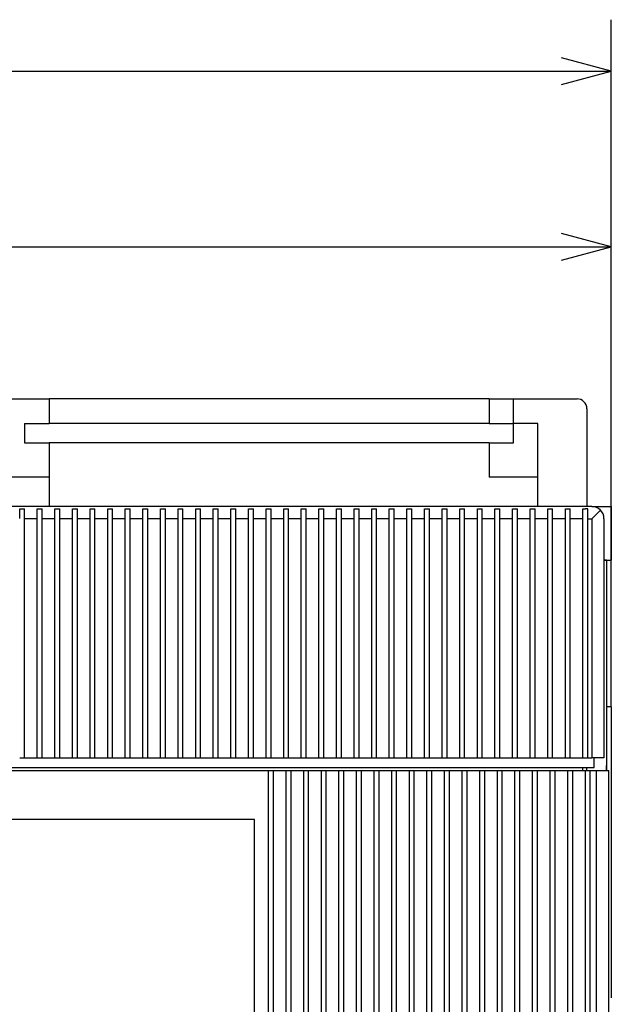
# Model space of a CAD drawing. Extents: x 19 to 408, y 10 to 285.
# Drawn here: x 116 to 139, y 244 to 282 of the extents above; entities that cross this region are included whole.
import ezdxf

# ---------------------------------------------------------------- set-up
doc = ezdxf.new("R2010")
doc.units = 0
doc.header["$MEASUREMENT"] = 0
doc.layers.get('0').update_dxf_attribs({"linetype": 'CONTINUOUS'})

msp = doc.modelspace()

# ---------------------------------------------------------------- linework, layer by layer
at = {"color": 7}
for p, q in [((139.370438, 257.569183), (139.370438, 282.275513)), ((139.370438, 280.275513), (137.438583, 280.793152)), ((32.970436, 280.275513), (139.370438, 280.275513)), ((137.438583, 279.757874), (139.370438, 280.275513)), ((139.370438, 257.569183), (139.370438, 275.449219)), ((139.370438, 273.449219), (137.438583, 273.966858)), ((59.570435, 273.449219), (139.370438, 273.449219)), ((137.438583, 272.93158), (139.370438, 273.449219)), ((108.020432, 267.539185), (117.520432, 267.539185)), ((117.520432, 267.539185), (117.520432, 266.589172)), ((134.620438, 267.539185), (117.520432, 267.539185)), ((134.620438, 267.539185), (134.620438, 266.589172)), ((134.620438, 267.539185), (135.570435, 267.539185)), ((135.570435, 266.589172), (135.570435, 267.539185)), ((135.570435, 267.539185), (138.040436, 267.539185)), ((138.420441, 267.15918), (138.420441, 263.359192)), ((116.570435, 266.589172), (117.520432, 266.589172)), ((116.570435, 266.589172), (116.570435, 265.829193)), ((134.620438, 266.589172), (117.520432, 266.589172)), ((134.620438, 266.589172), (135.570435, 266.589172)), ((135.570435, 265.829193), (135.570435, 266.589172)), ((136.520432, 266.589172), (135.570435, 266.589172)), ((136.520432, 264.499176), (136.520432, 266.589172)), ((116.570435, 265.829193), (117.520432, 265.829193)), ((134.620438, 265.829193), (117.520432, 265.829193)), ((117.520432, 265.829193), (117.520432, 264.499176)), ((134.620438, 265.829193), (134.620438, 264.499176)), ((134.620438, 265.829193), (135.570435, 265.829193)), ((117.520432, 264.499176), (113.530434, 264.499176)), ((117.520432, 264.499176), (117.520432, 263.359161)), ((136.520432, 264.499176), (134.620438, 264.499176)), ((136.520432, 263.359161), (136.520432, 264.499176)), ((138.610397, 263.359192), (60.140415, 263.359192)), ((116.380402, 262.888184), (116.380409, 263.264191)), ((116.380409, 263.264191), (116.47541, 263.264191)), ((116.47541, 263.264191), (116.570412, 263.264191)), ((116.570412, 262.888184), (116.570412, 263.264191)), ((117.064407, 262.888184), (117.0644, 263.264191)), ((117.0644, 263.264191), (117.159401, 263.264191)), ((117.159401, 263.264191), (117.254402, 263.264191)), ((117.254402, 262.888184), (117.254402, 263.264191)), ((117.748405, 262.888184), (117.748405, 263.264191)), ((117.748405, 263.264191), (117.843399, 263.264191)), ((117.843399, 263.264191), (117.9384, 263.264191)), ((117.9384, 262.888184), (117.9384, 263.264191)), ((118.432404, 262.888184), (118.432411, 263.264191)), ((118.432411, 263.264191), (118.527412, 263.264191)), ((118.527412, 263.264191), (118.622406, 263.264191)), ((118.622406, 262.888153), (118.622406, 263.264191)), ((119.116409, 262.888153), (119.116402, 263.264191)), ((119.116402, 263.264191), (119.211403, 263.264191)), ((119.211403, 263.264191), (119.306404, 263.264191)), ((119.306404, 262.888153), (119.306404, 263.264191)), ((119.800407, 262.888153), (119.800407, 263.264191)), ((119.800407, 263.264191), (119.895409, 263.264191)), ((119.895409, 263.264191), (119.99041, 263.264191)), ((119.99041, 262.888153), (119.99041, 263.264191)), ((120.484406, 262.888153), (120.484406, 263.264191)), ((120.484406, 263.264191), (120.579407, 263.264191)), ((120.579407, 263.264191), (120.6744, 263.264191)), ((120.6744, 262.888153), (120.6744, 263.264191)), ((121.168404, 262.888153), (121.168404, 263.264191)), ((121.168404, 263.264191), (121.263405, 263.264191)), ((121.263405, 263.264191), (121.358398, 263.264191)), ((121.358398, 262.888123), (121.358398, 263.264191)), ((121.852409, 262.888123), (121.852409, 263.264191)), ((121.852409, 263.264191), (121.947411, 263.264191)), ((121.947411, 263.264191), (122.042412, 263.264191)), ((122.042412, 262.888123), (122.042412, 263.264191)), ((122.536407, 262.888123), (122.5364, 263.264191)), ((122.5364, 263.264191), (122.631401, 263.264191)), ((122.631401, 263.264191), (122.726402, 263.264191)), ((122.726402, 262.888123), (122.726402, 263.264191)), ((123.220406, 262.888123), (123.220406, 263.264191)), ((123.220406, 263.264191), (123.315407, 263.264191)), ((123.315407, 263.264191), (123.410408, 263.264191)), ((123.410408, 262.888123), (123.410408, 263.264191)), ((123.904411, 262.888092), (123.904411, 263.264191)), ((123.904411, 263.264191), (123.999413, 263.264191)), ((123.999413, 263.264191), (124.094414, 263.264191)), ((124.094414, 262.888092), (124.094414, 263.264191)), ((124.588409, 262.888092), (124.588409, 263.264191)), ((124.588409, 263.264191), (124.683411, 263.264191)), ((124.683411, 263.264191), (124.778412, 263.264191)), ((124.778412, 262.888092), (124.778412, 263.264191)), ((125.272408, 262.888092), (125.2724, 263.264191)), ((125.2724, 263.264191), (125.367393, 263.264191)), ((125.367393, 263.264191), (125.462395, 263.264191)), ((125.462395, 262.888092), (125.462395, 263.264191)), ((125.956398, 262.888092), (125.956398, 263.264191)), ((125.956398, 263.264191), (126.051399, 263.264191)), ((126.051399, 263.264191), (126.1464, 263.264191)), ((126.1464, 262.888092), (126.1464, 263.264191)), ((126.640404, 262.888062), (126.640411, 263.264191)), ((126.640411, 263.264191), (126.735405, 263.264191)), ((126.735405, 263.264191), (126.830406, 263.264191)), ((126.830406, 262.888062), (126.830406, 263.264191)), ((127.324409, 262.888062), (127.324417, 263.264191)), ((127.324417, 263.264191), (127.419418, 263.264191)), ((127.419418, 263.264191), (127.514412, 263.264191)), ((127.514412, 262.888062), (127.514412, 263.264191)), ((128.008408, 262.888062), (128.008408, 263.264191)), ((128.008408, 263.264191), (128.103409, 263.264191)), ((128.103409, 263.264191), (128.19841, 263.264191)), ((128.19841, 262.888062), (128.19841, 263.264191)), ((128.692398, 262.888062), (128.692398, 263.264191)), ((128.692398, 263.264191), (128.787399, 263.264191)), ((128.787399, 263.264191), (128.882401, 263.264191)), ((128.882401, 262.888062), (128.882401, 263.264191)), ((129.376404, 262.888062), (129.376404, 263.264191)), ((129.376404, 263.264191), (129.471405, 263.264191)), ((129.471405, 263.264191), (129.566406, 263.264191)), ((129.566406, 262.888062), (129.566406, 263.264191)), ((130.06041, 262.888031), (130.06041, 263.264191)), ((130.06041, 263.264191), (130.155411, 263.264191)), ((130.155411, 263.264191), (130.250412, 263.264191)), ((130.250412, 262.888031), (130.250412, 263.264191)), ((130.744415, 262.888031), (130.744415, 263.264191)), ((130.744415, 263.264191), (130.839417, 263.264191)), ((130.839417, 263.264191), (130.934418, 263.264191)), ((130.934418, 262.888031), (130.934418, 263.264191)), ((131.428406, 262.888031), (131.428406, 263.264191)), ((131.428406, 263.264191), (131.523407, 263.264191)), ((131.523407, 263.264191), (131.618408, 263.264191)), ((131.618408, 262.888031), (131.618408, 263.264191)), ((132.112411, 262.888031), (132.112396, 263.264191)), ((132.112396, 263.264191), (132.207397, 263.264191)), ((132.207397, 263.264191), (132.302399, 263.264191)), ((132.302399, 262.888031), (132.302399, 263.264191)), ((132.796402, 262.888), (132.796402, 263.264191)), ((132.796402, 263.264191), (132.891403, 263.264191)), ((132.891403, 263.264191), (132.986404, 263.264191)), ((132.986404, 262.888), (132.986404, 263.264191)), ((133.480408, 262.888), (133.480408, 263.264191)), ((133.480408, 263.264191), (133.575409, 263.264191)), ((133.575409, 263.264191), (133.67041, 263.264191)), ((133.67041, 262.888), (133.67041, 263.264191)), ((134.164413, 262.888), (134.164413, 263.264191)), ((134.164413, 263.264191), (134.259415, 263.264191)), ((134.259415, 263.264191), (134.354416, 263.264191)), ((134.354416, 262.888), (134.354416, 263.264191)), ((134.848419, 262.888), (134.848419, 263.264191)), ((134.848419, 263.264191), (134.94342, 263.264191)), ((134.94342, 263.264191), (135.038406, 263.264191)), ((135.038406, 262.888), (135.038406, 263.264191)), ((135.53241, 262.88797), (135.532394, 263.264191)), ((135.532394, 263.264191), (135.627396, 263.264191)), ((135.627396, 263.264191), (135.722397, 263.264191)), ((135.722397, 262.88797), (135.722397, 263.264191)), ((136.2164, 262.88797), (136.2164, 263.264191)), ((136.2164, 263.264191), (136.311401, 263.264191)), ((136.311401, 263.264191), (136.406403, 263.264191)), ((136.406403, 262.88797), (136.406403, 263.264191)), ((136.900406, 262.88797), (136.900406, 263.264191)), ((136.900406, 263.264191), (136.995407, 263.264191)), ((136.995407, 263.264191), (137.090408, 263.264191)), ((137.090408, 262.88797), (137.090408, 263.264191)), ((137.584412, 262.88797), (137.584412, 263.264191)), ((137.584412, 263.264191), (137.679413, 263.264191)), ((137.679413, 263.264191), (137.774414, 263.264191)), ((137.774414, 262.887939), (137.774414, 263.264191)), ((138.268417, 262.887939), (138.268417, 263.264191)), ((138.268417, 263.264191), (138.363419, 263.264191)), ((138.45842, 263.264191), (138.363419, 263.264191)), ((138.45842, 262.884186), (138.45842, 263.264191)), ((138.615295, 263.359192), (138.610397, 263.359192)), ((138.610397, 263.359192), (139.370438, 263.359192)), ((139.370438, 263.359192), (139.370438, 261.269165)), ((116.570412, 253.593201), (116.570412, 262.888184)), ((116.570412, 262.888184), (117.064407, 262.888184)), ((117.064407, 253.593201), (117.064407, 262.888184)), ((117.254402, 253.593201), (117.254402, 262.888184)), ((117.254402, 262.888184), (117.748405, 262.888184)), ((117.748405, 253.593201), (117.748405, 262.888184)), ((117.9384, 253.593201), (117.9384, 262.888184)), ((117.9384, 262.888184), (118.432404, 262.888184)), ((118.432404, 253.593201), (118.432404, 262.888184)), ((118.622406, 253.593201), (118.622406, 262.888153)), ((118.622406, 262.888153), (119.116409, 262.888153)), ((119.116409, 253.593201), (119.116409, 262.888153)), ((119.306404, 253.593201), (119.306404, 262.888153)), ((119.306404, 262.888153), (119.800407, 262.888153)), ((119.800407, 253.593201), (119.800407, 262.888153)), ((119.99041, 253.593201), (119.99041, 262.888153)), ((119.99041, 262.888153), (120.484406, 262.888153)), ((120.484406, 253.593201), (120.484406, 262.888153)), ((120.6744, 253.593201), (120.6744, 262.888153)), ((120.6744, 262.888153), (121.168404, 262.888153)), ((121.168404, 253.593201), (121.168404, 262.888153)), ((121.358398, 253.593201), (121.358398, 262.888123)), ((121.358398, 262.888123), (121.852409, 262.888123)), ((121.852409, 253.593201), (121.852409, 262.888123)), ((122.042412, 253.593201), (122.042412, 262.888123)), ((122.042412, 262.888123), (122.536407, 262.888123)), ((122.536407, 253.593201), (122.536407, 262.888123)), ((122.726402, 253.593201), (122.726402, 262.888123)), ((122.726402, 262.888123), (123.220406, 262.888123)), ((123.220406, 253.593201), (123.220406, 262.888123)), ((123.410408, 253.593201), (123.410408, 262.888123)), ((123.410408, 262.888123), (123.904411, 262.888092)), ((123.904411, 253.593201), (123.904411, 262.888092)), ((124.094414, 253.593201), (124.094414, 262.888092)), ((124.094414, 262.888092), (124.588409, 262.888092)), ((124.588409, 253.593201), (124.588409, 262.888092)), ((124.778412, 253.593201), (124.778412, 262.888092)), ((124.778412, 262.888092), (125.272408, 262.888092)), ((125.272408, 253.593201), (125.272408, 262.888092)), ((125.462395, 253.593201), (125.462395, 262.888092)), ((125.462395, 262.888092), (125.956398, 262.888092)), ((125.956398, 253.593201), (125.956398, 262.888092)), ((126.1464, 253.593201), (126.1464, 262.888092)), ((126.1464, 262.888092), (126.640404, 262.888062)), ((126.640404, 253.593201), (126.640404, 262.888062)), ((126.830406, 253.593201), (126.830406, 262.888062)), ((126.830406, 262.888062), (127.324409, 262.888062)), ((127.324409, 253.593201), (127.324409, 262.888062)), ((127.514412, 253.593201), (127.514412, 262.888062)), ((127.514412, 262.888062), (128.008408, 262.888062)), ((128.008408, 253.593201), (128.008408, 262.888062)), ((128.19841, 253.593201), (128.19841, 262.888062)), ((128.19841, 262.888062), (128.692398, 262.888062)), ((128.692398, 253.593201), (128.692398, 262.888062)), ((128.882401, 253.593201), (128.882401, 262.888062)), ((128.882401, 262.888062), (129.376404, 262.888062)), ((129.376404, 253.593201), (129.376404, 262.888062)), ((129.566406, 253.593201), (129.566406, 262.888062)), ((129.566406, 262.888062), (130.06041, 262.888031)), ((130.06041, 253.593201), (130.06041, 262.888031)), ((130.250412, 253.593201), (130.250412, 262.888031)), ((130.250412, 262.888031), (130.744415, 262.888031)), ((130.744415, 253.593201), (130.744415, 262.888031)), ((130.934418, 253.593201), (130.934418, 262.888031)), ((130.934418, 262.888031), (131.428406, 262.888031)), ((131.428406, 253.593201), (131.428406, 262.888031)), ((131.618408, 253.593201), (131.618408, 262.888031)), ((131.618408, 262.888031), (132.112411, 262.888031)), ((132.112411, 253.593201), (132.112411, 262.888031)), ((132.302399, 253.593201), (132.302399, 262.888031)), ((132.302399, 262.888031), (132.796402, 262.888)), ((132.796402, 253.593201), (132.796402, 262.888)), ((132.986404, 253.593201), (132.986404, 262.888)), ((132.986404, 262.888), (133.480408, 262.888)), ((133.480408, 253.593201), (133.480408, 262.888)), ((133.67041, 253.593201), (133.67041, 262.888)), ((133.67041, 262.888), (134.164413, 262.888)), ((134.164413, 253.593201), (134.164413, 262.888)), ((134.354416, 253.593201), (134.354416, 262.888)), ((134.354416, 262.888), (134.848419, 262.888)), ((134.848419, 253.593201), (134.848419, 262.888)), ((135.038406, 253.593201), (135.038406, 262.888)), ((135.038406, 262.888), (135.53241, 262.88797)), ((135.53241, 253.593201), (135.53241, 262.88797)), ((135.722397, 253.593201), (135.722397, 262.88797)), ((135.722397, 262.88797), (136.2164, 262.88797)), ((136.2164, 253.593201), (136.2164, 262.88797)), ((136.406403, 253.593201), (136.406403, 262.88797)), ((136.406403, 262.88797), (136.900406, 262.88797)), ((136.900406, 253.593201), (136.900406, 262.88797)), ((137.090408, 253.593201), (137.090408, 262.88797)), ((137.090408, 262.88797), (137.584412, 262.88797)), ((137.584412, 253.593201), (137.584412, 262.88797)), ((137.774414, 253.593201), (137.774414, 262.887939)), ((137.774414, 262.887939), (138.268417, 262.887939)), ((138.268417, 253.593201), (138.268417, 262.887939)), ((138.45842, 253.593201), (138.45842, 262.884216)), ((138.45842, 262.884186), (138.610397, 262.884186)), ((138.610397, 262.884186), (138.946274, 263.220062)), ((138.610397, 262.884186), (138.610397, 253.593201)), ((139.085403, 262.884216), (139.085403, 253.593246)), ((139.085388, 261.269165), (139.180435, 261.269165)), ((139.180435, 261.269165), (139.085388, 261.269165)), ((139.180435, 261.269165), (139.085388, 261.269165)), ((139.18042, 261.269165), (139.370438, 261.269165)), ((139.180435, 261.269165), (139.180435, 253.289185)), ((139.180435, 261.269165), (139.180435, 253.099136)), ((139.180435, 261.269165), (139.180435, 253.099136)), ((139.370438, 255.569183), (139.370438, 261.269165)), ((139.370438, 255.569183), (139.18042, 255.569183)), ((139.370438, 255.569183), (139.370438, 244.264236)), ((116.380409, 253.593201), (116.47541, 253.593201)), ((116.47541, 253.593201), (116.570412, 253.593201)), ((116.570412, 253.593201), (117.064407, 253.593201)), ((117.0644, 253.593201), (117.159401, 253.593201)), ((117.159401, 253.593201), (117.254402, 253.593201)), ((117.254402, 253.593201), (117.748405, 253.593201)), ((117.748405, 253.593201), (117.843399, 253.593201)), ((117.843399, 253.593201), (117.9384, 253.593201)), ((117.9384, 253.593201), (118.432404, 253.593201)), ((118.432411, 253.593201), (118.527412, 253.593201)), ((118.527412, 253.593201), (118.622406, 253.593201)), ((118.622406, 253.593201), (119.116409, 253.593201)), ((119.116402, 253.593201), (119.211403, 253.593201)), ((119.211403, 253.593201), (119.306404, 253.593201)), ((119.306404, 253.593201), (119.800407, 253.593201)), ((119.800407, 253.593201), (119.895409, 253.593201)), ((119.895409, 253.593201), (119.99041, 253.593201)), ((119.99041, 253.593201), (120.484406, 253.593201)), ((120.484406, 253.593201), (120.579407, 253.593201)), ((120.579407, 253.593201), (120.6744, 253.593201)), ((120.6744, 253.593201), (121.168404, 253.593201)), ((121.168404, 253.593201), (121.263405, 253.593201)), ((121.263405, 253.593201), (121.358398, 253.593201)), ((121.358398, 253.593201), (121.852409, 253.593201)), ((121.852409, 253.593201), (121.947411, 253.593201)), ((121.947411, 253.593201), (122.042412, 253.593201)), ((122.042412, 253.593201), (122.536407, 253.593201)), ((122.5364, 253.593201), (122.631401, 253.593201)), ((122.631401, 253.593201), (122.726402, 253.593201)), ((122.726402, 253.593201), (123.220406, 253.593201)), ((123.220406, 253.593201), (123.315407, 253.593201)), ((123.315407, 253.593201), (123.410408, 253.593201)), ((123.410408, 253.593201), (123.904411, 253.593201)), ((123.904411, 253.593201), (123.999413, 253.593201)), ((123.999413, 253.593201), (124.094414, 253.593201)), ((124.094414, 253.593201), (124.588409, 253.593201)), ((124.588409, 253.593201), (124.683411, 253.593201)), ((124.683411, 253.593201), (124.778412, 253.593201)), ((124.778412, 253.593201), (125.272408, 253.593201)), ((125.2724, 253.593201), (125.367393, 253.593201)), ((125.367393, 253.593201), (125.462395, 253.593201)), ((125.462395, 253.593201), (125.956398, 253.593201)), ((125.956398, 253.593201), (126.051399, 253.593201)), ((126.051399, 253.593201), (126.1464, 253.593201)), ((126.1464, 253.593201), (126.640404, 253.593201)), ((126.640411, 253.593201), (126.735405, 253.593201)), ((126.735405, 253.593201), (126.830406, 253.593201)), ((126.830406, 253.593201), (127.324409, 253.593201)), ((127.324417, 253.593201), (127.419418, 253.593201)), ((127.419418, 253.593201), (127.514412, 253.593201)), ((127.514412, 253.593201), (128.008408, 253.593201)), ((128.008408, 253.593201), (128.103409, 253.593201)), ((128.103409, 253.593201), (128.19841, 253.593201)), ((128.19841, 253.593201), (128.692398, 253.593201)), ((128.692398, 253.593201), (128.787399, 253.593201)), ((128.787399, 253.593201), (128.882401, 253.593201)), ((128.882401, 253.593201), (129.376404, 253.593201)), ((129.376404, 253.593201), (129.471405, 253.593201)), ((129.471405, 253.593201), (129.566406, 253.593201)), ((129.566406, 253.593201), (130.06041, 253.593201)), ((130.06041, 253.593201), (130.155411, 253.593201)), ((130.155411, 253.593201), (130.250412, 253.593201)), ((130.250412, 253.593201), (130.744415, 253.593201)), ((130.744415, 253.593201), (130.839417, 253.593201)), ((130.839417, 253.593201), (130.934418, 253.593201)), ((130.934418, 253.593201), (131.428406, 253.593201)), ((131.428406, 253.593201), (131.523407, 253.593201)), ((131.523407, 253.593201), (131.618408, 253.593201)), ((131.618408, 253.593201), (132.112411, 253.593201)), ((132.112396, 253.593201), (132.207397, 253.593201)), ((132.207397, 253.593201), (132.302399, 253.593201)), ((132.302399, 253.593201), (132.796402, 253.593201)), ((132.796402, 253.593201), (132.891403, 253.593201)), ((132.891403, 253.593201), (132.986404, 253.593201)), ((132.986404, 253.593201), (133.480408, 253.593201)), ((133.480408, 253.593201), (133.575409, 253.593201)), ((133.575409, 253.593201), (133.67041, 253.593201)), ((133.67041, 253.593201), (134.164413, 253.593201)), ((134.164413, 253.593201), (134.259415, 253.593201)), ((134.259415, 253.593201), (134.354416, 253.593201)), ((134.354416, 253.593201), (134.848419, 253.593201)), ((134.848419, 253.593201), (134.94342, 253.593201)), ((134.94342, 253.593201), (135.038406, 253.593201)), ((135.038406, 253.593201), (135.53241, 253.593201)), ((135.532394, 253.593201), (135.627396, 253.593201)), ((135.627396, 253.593201), (135.722397, 253.593201)), ((135.722397, 253.593201), (136.2164, 253.593201)), ((136.2164, 253.593201), (136.311401, 253.593201)), ((136.311401, 253.593201), (136.406403, 253.593201)), ((136.406403, 253.593201), (136.900406, 253.593201)), ((136.900406, 253.593201), (136.995407, 253.593201)), ((136.995407, 253.593201), (137.090408, 253.593201)), ((137.090408, 253.593201), (137.584412, 253.593201)), ((137.584412, 253.593201), (137.679413, 253.593201)), ((137.679413, 253.593201), (137.774414, 253.593201)), ((137.774414, 253.593201), (138.268417, 253.593201)), ((138.268417, 253.593201), (138.363419, 253.593201)), ((138.363419, 253.593201), (138.45842, 253.593201)), ((138.45842, 253.593201), (138.610397, 253.593201)), ((139.07579, 253.593201), (138.610397, 253.593201)), ((138.705399, 253.213242), (138.705399, 253.593246)), ((139.07579, 253.593246), (139.085388, 253.593246)), ((60.045437, 253.213211), (138.705399, 253.213211)), ((72.88945, 253.099182), (126.051445, 253.099152)), ((126.051445, 253.099152), (126.241447, 253.099152)), ((126.051445, 243.599167), (126.051445, 253.099152)), ((126.241425, 234.764191), (126.241432, 253.099197)), ((126.24144, 244.264267), (126.241447, 253.099152)), ((126.241447, 253.099152), (126.735443, 253.099152)), ((126.735428, 234.764191), (126.735435, 253.099197)), ((126.735443, 253.099152), (126.925446, 253.099152)), ((126.735443, 244.264267), (126.735443, 253.099152)), ((126.92543, 234.764191), (126.925438, 253.099197)), ((126.925438, 244.264267), (126.925446, 253.099152)), ((126.925446, 253.099152), (127.419449, 253.099152)), ((127.419426, 234.764191), (127.419434, 253.099197)), ((127.419441, 244.264267), (127.419449, 253.099152)), ((127.419449, 253.099152), (127.609444, 253.099152)), ((127.609428, 234.764191), (127.609436, 253.099197)), ((127.609444, 253.099152), (128.103455, 253.099152)), ((127.609444, 244.264267), (127.609444, 253.099152)), ((128.103424, 234.764191), (128.103439, 253.099197)), ((128.103439, 244.264267), (128.103455, 253.099152)), ((128.103455, 253.099152), (128.293442, 253.099152)), ((128.293427, 234.764191), (128.293442, 253.099197)), ((128.293442, 253.099152), (128.787445, 253.099152)), ((128.293442, 244.264267), (128.293442, 253.099152)), ((128.78743, 234.764191), (128.787445, 253.099197)), ((128.787445, 253.099152), (128.977448, 253.099152)), ((128.787445, 244.264267), (128.787445, 253.099152)), ((128.977432, 234.764191), (128.977432, 253.099197)), ((128.977448, 253.099152), (129.471451, 253.099152)), ((128.977448, 244.264267), (128.977448, 253.099152)), ((129.47142, 234.764191), (129.471436, 253.099197)), ((129.471436, 244.264267), (129.471451, 253.099152)), ((129.471451, 253.099152), (129.661453, 253.099152)), ((129.661423, 234.764191), (129.661438, 253.099197)), ((129.661438, 244.264267), (129.661453, 253.099152)), ((129.661453, 253.099152), (130.155441, 253.099152)), ((130.155426, 234.764191), (130.155441, 253.099197)), ((130.155441, 253.099152), (130.345444, 253.099152)), ((130.155441, 244.264267), (130.155441, 253.099152)), ((130.345428, 234.764191), (130.345444, 253.099197)), ((130.345444, 253.099152), (130.839447, 253.099152)), ((130.345444, 244.264267), (130.345444, 253.099152)), ((130.839432, 234.764191), (130.839432, 253.099197)), ((130.839447, 253.099152), (131.029449, 253.099152)), ((130.839447, 244.264267), (130.839447, 253.099152)), ((131.029419, 234.764191), (131.029434, 253.099197)), ((131.029434, 244.264267), (131.029449, 253.099152)), ((131.029449, 253.099152), (131.523453, 253.099152)), ((131.523422, 234.764191), (131.523438, 253.099197)), ((131.523438, 244.264267), (131.523453, 253.099152)), ((131.523453, 253.099152), (131.713455, 253.099152)), ((131.713425, 234.764191), (131.71344, 253.099197)), ((131.71344, 244.264267), (131.713455, 253.099152)), ((131.713455, 253.099152), (132.207443, 253.099152)), ((132.207428, 234.764191), (132.207443, 253.099197)), ((132.207443, 253.099152), (132.397446, 253.099152)), ((132.207443, 244.264267), (132.207443, 253.099152)), ((132.39743, 234.764191), (132.39743, 253.099197)), ((132.397446, 253.099152), (132.891449, 253.099152)), ((132.397446, 244.264267), (132.397446, 253.099152)), ((132.891434, 234.764191), (132.891434, 253.099197)), ((132.891449, 253.099152), (133.081451, 253.099152)), ((132.891449, 244.264267), (132.891449, 253.099152)), ((133.081421, 234.764191), (133.081436, 253.099197)), ((133.081436, 244.264267), (133.081451, 253.099152)), ((133.081451, 253.099152), (133.575439, 253.099152)), ((133.575424, 234.764191), (133.575439, 253.099197)), ((133.575439, 253.099152), (133.765442, 253.099152)), ((133.575439, 244.264267), (133.575439, 253.099152)), ((133.765427, 234.764191), (133.765442, 253.099197)), ((133.765442, 253.099152), (134.259445, 253.099152)), ((133.765442, 244.264267), (133.765442, 253.099152)), ((134.25943, 234.764191), (134.25943, 253.099197)), ((134.259445, 253.099152), (134.449448, 253.099152)), ((134.259445, 244.264267), (134.259445, 253.099152)), ((134.449432, 234.764191), (134.449432, 253.099197)), ((134.449448, 253.099152), (134.943451, 253.099152)), ((134.449448, 244.264267), (134.449448, 253.099152)), ((134.94342, 234.764191), (134.943436, 253.099197)), ((134.943436, 244.264267), (134.943451, 253.099152)), ((134.943451, 253.099152), (135.133453, 253.099152)), ((135.133423, 234.764191), (135.133438, 253.099197)), ((135.133438, 244.264267), (135.133453, 253.099152)), ((135.133453, 253.099152), (135.627441, 253.099152)), ((135.627426, 234.764191), (135.627441, 253.099197)), ((135.627441, 253.099152), (135.817444, 253.099152)), ((135.627441, 244.264267), (135.627441, 253.099152)), ((135.817429, 234.764191), (135.817444, 253.099197)), ((135.817444, 253.099152), (136.311447, 253.099152)), ((135.817444, 244.264267), (135.817444, 253.099152)), ((136.311432, 234.764191), (136.311432, 253.099197)), ((136.311447, 253.099152), (136.50145, 253.099152)), ((136.311447, 244.264267), (136.311447, 253.099152)), ((136.501434, 234.764191), (136.501434, 253.099197)), ((136.501434, 244.264267), (136.50145, 253.099152)), ((136.50145, 253.099152), (136.995453, 253.099152)), ((136.995422, 234.764191), (136.995438, 253.099197)), ((136.995438, 244.264267), (136.995453, 253.099152)), ((136.995453, 253.099152), (137.18544, 253.099152)), ((137.185425, 234.764191), (137.18544, 253.099197)), ((137.18544, 253.099152), (137.679443, 253.099136)), ((137.18544, 244.264267), (137.18544, 253.099152)), ((137.679428, 234.764191), (137.679428, 253.099197)), ((137.679443, 253.099136), (137.869446, 253.099136)), ((137.679443, 244.264267), (137.679443, 253.099136)), ((137.869431, 234.764191), (137.869431, 253.099197)), ((137.869446, 253.099136), (138.363449, 253.099136)), ((137.869446, 244.264267), (137.869446, 253.099136)), ((138.266327, 253.099136), (138.266327, 253.213242)), ((138.363434, 234.764191), (138.363434, 253.099182)), ((138.363449, 253.099136), (138.553452, 253.099136)), ((138.363449, 244.264267), (138.363449, 253.099136)), ((138.420441, 253.099136), (138.420441, 253.213242)), ((138.553436, 234.764191), (138.553436, 253.099182)), ((138.553436, 244.264267), (138.553452, 253.099136)), ((138.553452, 253.099136), (138.800446, 253.099136)), ((138.80043, 234.764191), (138.80043, 253.099182)), ((138.800446, 244.264267), (138.800446, 253.099136)), ((138.800446, 253.099136), (139.275452, 253.099136)), ((139.180435, 253.099136), (139.180435, 253.289185)), ((139.275421, 234.669189), (139.275436, 253.099182)), ((139.275436, 244.264267), (139.275452, 253.099136)), ((125.500443, 251.199158), (73.440445, 251.199188)), ((125.500443, 243.599152), (125.500443, 251.199158))]:
    msp.add_line(p, q, dxfattribs=at)
for centre, radius, end in [((138.040436, 267.15918), 0.38, 90.000003), ((138.610397, 262.884216), 0.475, 89.40913)]:
    msp.add_arc(centre, radius, 0, end, dxfattribs=at)

doc.saveas('drawing.dxf')
